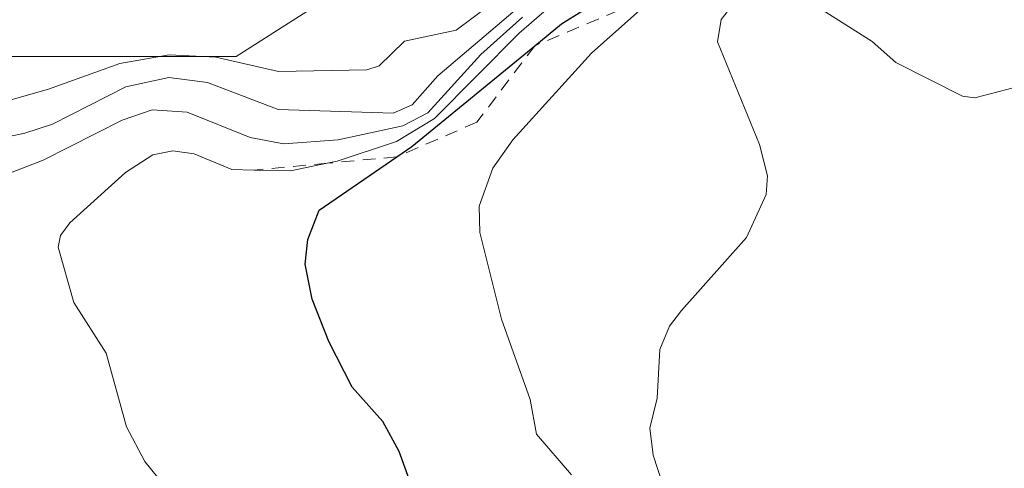
# Model space of a CAD drawing. Units: metres. Extents: x 668396 to 671869, y 4749002 to 4751400.
# Drawn here: x 669297 to 669373, y 4749956 to 4749990 of the extents above; entities that cross this region are included whole.
import ezdxf

# ---------------------------------------------------------------- set-up
doc = ezdxf.new("R2010")
doc.units = ezdxf.units.M
doc.header["$MEASUREMENT"] = 0
doc.linetypes.add('DGN Style 2', pattern=[1.648017, 0.98881, -0.659207])
for name, color, linetype, lineweight in [('Curva de nivel maestra', 30, 'Continuous', 30), ('Curva de nivel normal', 30, 'Continuous', 0), ('Escarpado lineal', 30, 'DGN Style 2', 0), ('Matorral CxS', 135, 'Continuous', 0), ('Roquedo CxS', 135, 'Continuous', 0)]:
    doc.layers.add(name, color=color, linetype=linetype, lineweight=lineweight)

# ---------------------------------------------------------------- blocks, each defined once
blk = doc.blocks.new('*U8')
at = {"layer": 'Matorral CxS', "color": 135, "linetype": 'Continuous', "lineweight": 0}
blk.add_polyline3d([(669284.6519, 4749987.6413, 851.8619), (669313.4229, 4749987.6411, 852.8401), (669318.8769, 4749991.1127, 852.5254)], dxfattribs=at)

msp = doc.modelspace()

# ---------------------------------------------------------------- linework, layer by layer
at = {"layer": 'Curva de nivel maestra', "color": 30, "linetype": 'Continuous', "lineweight": 30, "elevation": 875, "flags": 128}
msp.add_lwpolyline([(669328.43, 4749950.4001), (669325.99, 4749957.1801), (669324.75, 4749959.4901), (669322.38, 4749962.1401), (669320.58, 4749965.6701), (669319.29, 4749968.9201), (669318.76, 4749971.6201), (669318.96, 4749973.5401), (669319.83, 4749975.8001), (669325.8122, 4749979.9081), (669326.98, 4749980.7101), (669336.4536, 4749988.4829), (669338.51, 4749990.1701), (669341.66, 4749992.1501), (669346.47, 4749995.4101), (669350.14, 4749996.9301), (669356.76, 4749996.6601), (669361.11, 4749995.7601), (669363.7, 4749995.8101), (669367.69, 4749997.2201), (669374.09, 4750001.0101)], dxfattribs=at)
at = {"layer": 'Curva de nivel normal', "color": 30, "linetype": 'Continuous', "lineweight": 0, "flags": 128}
for points, elevation in [([(669293.06, 4749983.45), (669298.95, 4749985.12), (669304.45, 4749987.12), (669308.27, 4749987.77), (669311.86, 4749987.61), (669316.69, 4749986.48), (669323.51, 4749986.62), (669324.46, 4749986.92), (669326.42, 4749988.84), (669330.39, 4749989.69), (669334.32, 4749992.63), (669338.24, 4749994.62), (669340.57, 4749999.82), (669341.71, 4750001.19), (669344.72, 4750003.52), (669349.71, 4750012.27), (669354.74, 4750018.17), (669356.01, 4750020.37), (669359.87, 4750029.76), (669360.04, 4750032.62), (669361.02, 4750037.54), (669361.27, 4750041.74), (669362.2, 4750054.04)], 855), ([(669373.55, 4749995.46), (669371.32, 4749993.71), (669368.86, 4749992.45), (669366.53, 4749991.78), (669360.96, 4749992.99), (669357.5, 4749994.65), (669350.32, 4749994.8), (669348.88, 4749994.45), (669345.94, 4749992.4801), (669340.82, 4749987.9), (669334.76, 4749981.21), (669333.23, 4749979.03), (669332.17, 4749976.11), (669332.22, 4749974.08), (669333.88, 4749967.39), (669336.11, 4749961.19), (669336.6, 4749958.52), (669339.3, 4749955.37)], 880), ([(669374.52, 4749985.55), (669370.4, 4749984.45), (669369.44, 4749984.59), (669364.3, 4749987.19), (669362.47, 4749988.81), (669356.59, 4749992.55), (669353.82, 4749992.55), (669351.67, 4749991.58), (669350.84, 4749990.51), (669350.54, 4749988.78), (669353.79, 4749980.87), (669354.39, 4749978.43), (669354.31, 4749976.99), (669352.79, 4749973.69), (669347.78, 4749968.06), (669346.85, 4749966.84), (669346.11, 4749965.03), (669345.9, 4749961.29), (669345.33, 4749958.96), (669345.59, 4749956.89), (669346.31, 4749954.68)], 885), ([(669335.29, 4749991.51), (669328.97, 4749986.15), (669327.01, 4749983.91), (669325.54, 4749983.27), (669316.68, 4749983.57), (669311.23, 4749985.64), (669308.24, 4749986.04), (669304.92, 4749985.32), (669299.26, 4749982.44), (669297.14, 4749981.73), (669293.48, 4749980.96)], 860), ([(669337.55, 4749991.42), (669335.24, 4749989.46), (669328.72, 4749982.86), (669325.78, 4749981.08), (669321.23, 4749979.57), (669320.4418, 4749979.4102), (669317.63, 4749978.84), (669314.8262, 4749978.8895), (669313.09, 4749978.92), (669310.18, 4749980.14), (669308.55, 4749980.36), (669307.01, 4749980.07), (669304.89, 4749978.71), (669300.59, 4749974.82), (669299.89, 4749973.85), (669299.69, 4749972.94), (669300.92, 4749968.66), (669303.4, 4749964.75), (669304.98, 4749959.08), (669306.38, 4749956.4), (669308.33, 4749953.98)], 870), ([(669335.5, 4749990.69), (669332.3, 4749987.8), (669328.22, 4749983.3), (669326.27, 4749982.31), (669321.3, 4749981.21), (669317.1, 4749980.92), (669314.5, 4749981.41), (669309.65, 4749983.35), (669306.94, 4749983.54), (669304.63, 4749982.74), (669298.54, 4749979.64), (669289.7, 4749976.22)], 865)]:
    msp.add_lwpolyline(points, dxfattribs=dict(at, elevation=elevation))
at = {"layer": 'Escarpado lineal', "color": 30, "linetype": 'DGN Style 2', "lineweight": 0}
msp.add_polyline3d([(669357.77, 4750003.7301, 861.6702), (669353.3628, 4749999.8023, 863.7028), (669350.14, 4749996.9301, 865.9537), (669345.94, 4749992.4801, 873.3894), (669336.4536, 4749988.4829, 870.6699), (669331.9959, 4749982.5779, 872.9899), (669325.8122, 4749979.9081, 868.5387), (669320.4418, 4749979.4102, 865.9917), (669314.8262, 4749978.8895, 866.3704)], dxfattribs=at)
at = {"layer": 'Matorral CxS', "color": 135, "linetype": 'Continuous', "lineweight": 0}
msp.add_polyline3d([(669284.6519, 4749987.6413, 851.8619), (669313.4229, 4749987.6411, 852.8401), (669318.8769, 4749991.1127, 852.5254), (669322.0179, 4749993.0769, 852.4437), (669322.5757, 4749995.1227, 852.5387)], dxfattribs=at)
at = {"layer": 'Roquedo CxS', "color": 135, "linetype": 'Continuous', "lineweight": 0}
for points in [[(669284.6519, 4749987.6413, 851.8619), (669313.4229, 4749987.6411, 852.8401), (669318.8769, 4749991.1127, 852.5254), (669322.0179, 4749993.0769, 852.4437), (669322.5757, 4749995.1227, 852.5387)], [(669318.8769, 4749991.1127, 852.5254), (669313.4229, 4749987.6411, 852.8401), (669284.6519, 4749987.6413, 851.8619)]]:
    msp.add_polyline3d(points, dxfattribs=at)

# ---------------------------------------------------------------- block references
at = {"layer": 'Matorral CxS', "color": 135, "linetype": 'Continuous', "lineweight": 0}
msp.add_blockref('*U8', (0, 0), dxfattribs=at)

doc.saveas('drawing.dxf')
